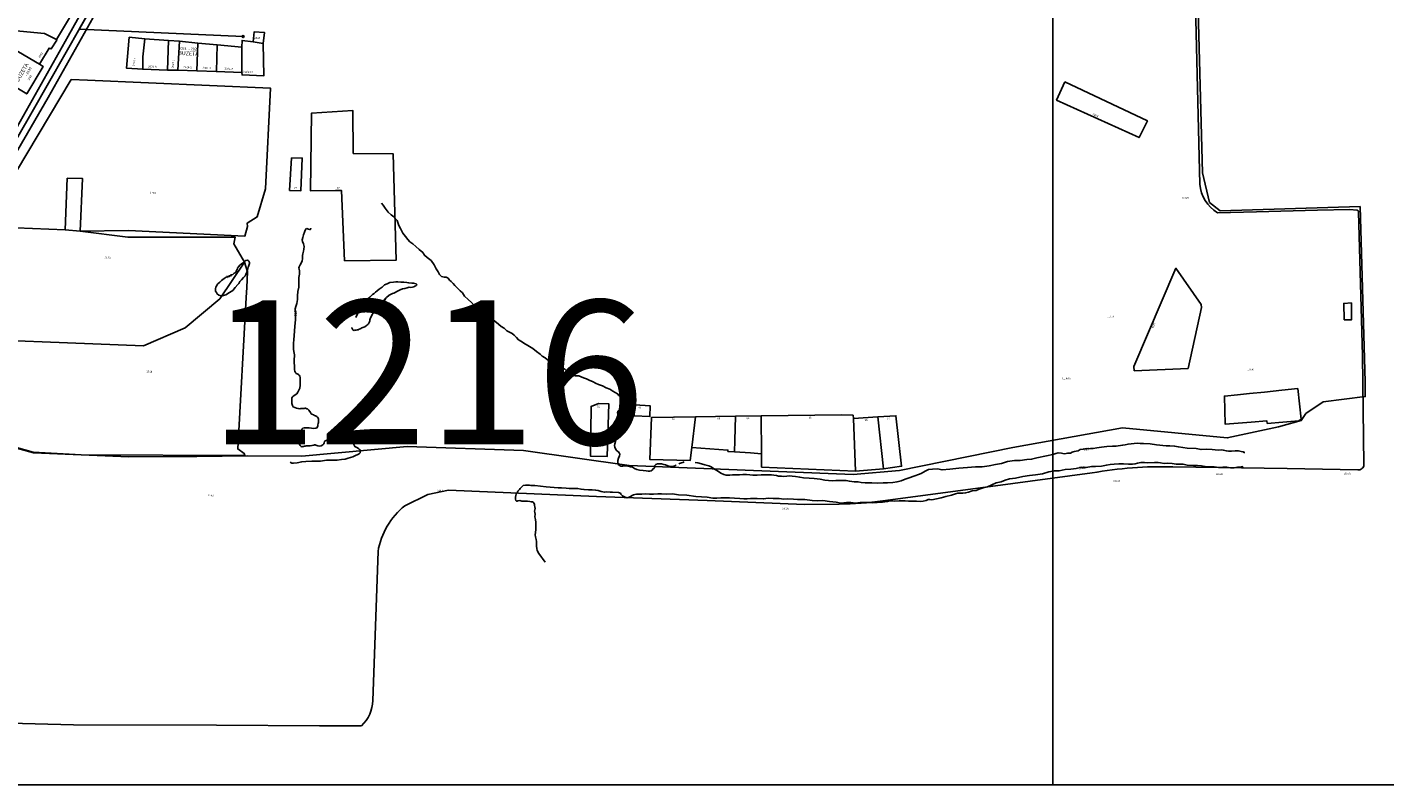
# Model space of a CAD drawing. Extents: x 338200 to 345542, y 6293800 to 6300627.
# Drawn here: x 343717 to 344754, y 6294400 to 6294979 of the extents above; entities that cross this region are included whole.
import ezdxf

# ---------------------------------------------------------------- set-up
doc = ezdxf.new("R2010")
doc.units = 0
doc.header["$MEASUREMENT"] = 0
doc.layers.get('0').update_dxf_attribs({"linetype": 'CONTINUOUS'})
for name, color, linetype in [('1010', 7, 'CONTINUOUS'), ('1400', 7, 'CONTINUOUS'), ('2000', 7, 'CONTINUOUS'), ('2510', 7, 'CONTINUOUS'), ('LIMITE_PREDIAL', 7, 'CONTINUOUS')]:
    doc.layers.add(name, color=color, linetype=linetype)

msp = doc.modelspace()

# ---------------------------------------------------------------- linework, layer by layer
at = {"color": 1}
for points in [[(343637.14, 6294676.86), (343721.34, 6294653.7), (343794.18, 6294650.63), (343846.23, 6294650.92), (343884.88, 6294651.28), (343926.39, 6294651.17), (344006.89, 6294658.47), (344095.81, 6294655.38), (344176.55, 6294644.03), (344347.46, 6294637.16), (344382.86, 6294640), (344469.38, 6294657.57), (344553.33, 6294672.67), (344633.29, 6294664.97), (344672.33, 6294673.47), (344689.77, 6294678.18), (344693.35, 6294683.56), (344706.62, 6294692.65), (344738.71, 6294696.59), (344738.71, 6294707.88), (344734.7, 6294841.64), (344627.93, 6294838.34), (344619.67, 6294844.84), (344614.45, 6294867.58), (344608.3, 6295096.64)], [(344212.4, 6294644.31), (344211.87, 6294643.91), (344210.45, 6294643.43), (344209.12, 6294643.26), (344207.75, 6294643.13), (344206.03, 6294643.63), (344204.22, 6294644.34), (344202.98, 6294644.79), (344201.21, 6294645.15), (344199.62, 6294645.16), (344197.98, 6294645.12), (344196.92, 6294644.73), (344196.12, 6294643.89), (344195.94, 6294642.92), (344195.45, 6294641.86), (344194.56, 6294641.15), (344194.29, 6294640.62), (344193.14, 6294639.79), (344192.03, 6294639.57), (344190.88, 6294639.53), (344189.38, 6294639.76), (344187.03, 6294639.99), (344184.33, 6294640.27), (344182.26, 6294640.99), (344180.49, 6294641.61), (344178.86, 6294642.55), (344177.4, 6294642.87), (344175.77, 6294643.32), (344173.29, 6294643.59), (344171.52, 6294643.38), (344170.02, 6294643.52), (344168.34, 6294644.46), (344167.86, 6294646.01), (344167.69, 6294647.87), (344168.36, 6294649.63), (344168.94, 6294651.27), (344169.35, 6294652.51), (344168.91, 6294653.57), (344168.21, 6294654.41), (344167.06, 6294655.17), (344166.14, 6294656.24), (344165.57, 6294657.92), (344165.22, 6294659.21), (344165.45, 6294660.4), (344165.94, 6294662.26), (344166.53, 6294664.47), (344166.84, 6294666.33), (344167.48, 6294668.8), (344167.58, 6294671.5), (344167.06, 6294673.98), (344167.16, 6294676.24), (344167.16, 6294678.23), (344167.44, 6294680.26), (344167.71, 6294682.17), (344167.76, 6294683.14), (344167.5, 6294684.38), (344167.86, 6294685.35), (344168.26, 6294685.88), (344168.75, 6294686.54), (344169.24, 6294687.07), (344169.68, 6294687.65), (344170.04, 6294688.04), (344170.04, 6294688.79), (344170.18, 6294689.86), (344170.1, 6294691.18), (344170.15, 6294692.33), (344170.29, 6294693.75), (344170.38, 6294695.03), (344169.86, 6294696.54), (344168.58, 6294697.52), (344167.57, 6294698.67), (344165.71, 6294699.79), (344163.86, 6294700.77), (344161.61, 6294702.2), (344158.92, 6294703.27), (344156.14, 6294704.7), (344153.05, 6294705.82), (344150.62, 6294706.89), (344148.81, 6294707.91), (344145.81, 6294709.03), (344143.82, 6294710.15), (344141.66, 6294710.95), (344139.67, 6294711.63), (344137.9, 6294712.34), (344135.38, 6294712.53), (344133.09, 6294713.07), (344130, 6294714.94), (344128.46, 6294716.36), (344127.27, 6294717.52), (344125.5, 6294718.32), (344124, 6294718.64), (344122.54, 6294719.26), (344121.09, 6294720.64), (344119.37, 6294721.67), (344117.96, 6294722.82), (344116.99, 6294723.09), (344115, 6294723.94), (344112.18, 6294726.08), (344110.07, 6294727.37), (344108.39, 6294729.06), (344105.62, 6294730.97), (344102.93, 6294733.28), (344099.05, 6294735.69), (344096.01, 6294737.47), (344094.15, 6294738.76), (344091.99, 6294739.92), (344090.41, 6294741.7), (344088.6, 6294743.43), (344087.15, 6294744.81), (344083.05, 6294746.86), (344080.85, 6294748.82), (344078.77, 6294750.11), (344076.7, 6294751.8), (344073.93, 6294754.2), (344071.29, 6294756.33), (344068.33, 6294758.69), (344064.94, 6294760.92), (344060.97, 6294763.5), (344058.38, 6294765.9), (344055.91, 6294768.39), (344053.4, 6294770.7), (344050.58, 6294773.27), (344049.09, 6294775.85), (344047.42, 6294777.45), (344045.57, 6294779.18), (344043.37, 6294781.53), (344041.96, 6294783.04), (344040.42, 6294784.46), (344039.24, 6294785.53), (344038.09, 6294787.08), (344036.59, 6294787.88), (344035.22, 6294787.85), (344033.01, 6294788.3), (344031.65, 6294789.85), (344030.56, 6294791.85), (344028.97, 6294794.06), (344027.4, 6294797.26), (344025.16, 6294800.63), (344022.08, 6294802.89), (344020.14, 6294804.49), (344018.73, 6294806.67), (344015.96, 6294809.02), (344013.5, 6294811.33), (344011.29, 6294813.2), (344008.96, 6294814.76), (344007.42, 6294816.62), (344005.57, 6294818.8), (344003.64, 6294821.46), (344001.67, 6294824.91), (344000.53, 6294827.22), (343999.13, 6294831.12), (343996.58, 6294833.74), (343994.65, 6294835.47), (343992.4, 6294837.51), (343990.12, 6294840.57), (343988.49, 6294842.79), (343987.35, 6294844.34)], [(343924.07, 6294780.21), (343924.22, 6294782.95), (343924.1, 6294785.38), (343924.19, 6294787.55), (343924.56, 6294790.07), (343924.61, 6294791.57), (343924.53, 6294792.63), (343924.31, 6294793.83), (343924.19, 6294794.89), (343924.46, 6294795.77), (343925.17, 6294797.18), (343925.84, 6294798.6), (343926.55, 6294800.36), (343926.91, 6294801.91), (343927.01, 6294803.23), (343927.01, 6294804.25), (343927.2, 6294805.53), (343927.56, 6294807.52), (343927.92, 6294809.07), (343928.15, 6294811.32), (343927.68, 6294813.18), (343926.98, 6294814.91), (343926.72, 6294816.28), (343927.04, 6294818.18), (343927.71, 6294820.21), (343928.56, 6294822.11), (343928.92, 6294823.66), (343929.63, 6294824.67), (343930.16, 6294824.85), (343930.74, 6294824.76), (343931.57, 6294824.35), (343932.46, 6294824.13), (343933.03, 6294824.3), (343933.3, 6294825.14)], [(343863.73, 6294783.9), (343865.02, 6294785.31), (343865.95, 6294785.97), (343867.15, 6294786.76), (343867.77, 6294787.25), (343868.57, 6294787.68), (343869.63, 6294788.03), (343870.78, 6294788.43), (343871.93, 6294789), (343872.77, 6294789.44), (343873.57, 6294789.87), (343874.72, 6294790.75), (343875.48, 6294791.15), (343875.88, 6294791.59), (343876.28, 6294792.16), (343876.54, 6294792.78), (343876.9, 6294793.53), (343877.26, 6294794.55), (343877.93, 6294795.61), (343879.04, 6294796.84), (343880.28, 6294797.9), (343881.57, 6294798.82), (343882.94, 6294800.01), (343883.7, 6294800.54), (343884.67, 6294800.71), (343885.33, 6294800.44), (343885.86, 6294800), (343886.25, 6294799.6), (343886.34, 6294798.98), (343886.38, 6294798.22), (343886.24, 6294797.39), (343885.93, 6294796.68), (343885.71, 6294795.93), (343885.53, 6294795.35), (343885.12, 6294794.47), (343884.31, 6294791.6), (343883.51, 6294789.92), (343883.02, 6294788.69), (343881.95, 6294787.54), (343880.22, 6294785.82), (343878.93, 6294784.46), (343878.22, 6294783), (343877.42, 6294782.08), (343875.6, 6294779.83), (343873.6, 6294777.71), (343871.07, 6294775.96), (343868.24, 6294774.29), (343865.45, 6294773.5), (343863.91, 6294773.69), (343863.07, 6294774.09), (343861.75, 6294774.98), (343861.22, 6294776), (343860.52, 6294777.19), (343860.44, 6294779.18), (343860.71, 6294780.2), (343861.2, 6294780.86), (343861.56, 6294781.79), (343862.31, 6294782.67), (343863.73, 6294783.9)], [(343917.55, 6294646.52), (343918.7, 6294645.72), (343920.16, 6294645.67), (343922.72, 6294646.06), (343926.35, 6294646.84), (343929.53, 6294646.87), (343934.04, 6294647.29), (343937.4, 6294647.36), (343940.76, 6294647.3), (343945.36, 6294647.99), (343949.12, 6294648.06), (343953.4, 6294648.09), (343956.59, 6294648.47), (343959.42, 6294648.77), (343961.9, 6294649.42), (343965.31, 6294650.56), (343967.52, 6294651.61), (343969.21, 6294652.45), (343970.09, 6294652.84), (343970.49, 6294653.15), (343970.85, 6294653.72), (343971.07, 6294654.38), (343971.25, 6294654.87), (343971.3, 6294655.53), (343970.81, 6294656.02), (343969.98, 6294656.69), (343968.87, 6294657.36), (343967.95, 6294657.85), (343966.98, 6294658.38), (343966.37, 6294659.54), (343965.71, 6294661.09), (343965.19, 6294662.28), (343964.71, 6294663.7), (343963.43, 6294664.33), (343961.88, 6294664.78), (343960.47, 6294664.78), (343959.28, 6294665.14), (343958.44, 6294665.45), (343957.6, 6294665.86), (343956.54, 6294666.57), (343955.79, 6294666.75), (343954.69, 6294666.8), (343953.54, 6294666.58), (343953.14, 6294666.27), (343952.38, 6294665.53), (343952.03, 6294664.82), (343951.54, 6294664.25), (343950.74, 6294663.45), (343949.98, 6294662.93), (343949.41, 6294662.62), (343948.57, 6294662.4), (343947.81, 6294662.4), (343946.98, 6294662.58), (343946.45, 6294662.76), (343945.96, 6294663.08), (343945.79, 6294663.21), (343945.57, 6294663.3), (343944.99, 6294663.12), (343944.15, 6294662.82), (343943.79, 6294662.16), (343943.39, 6294661.18), (343943.12, 6294660.43), (343942.45, 6294659.68), (343941.12, 6294658.98), (343939.84, 6294658.81), (343938.65, 6294658.95), (343937.81, 6294659.26), (343937.19, 6294659.53), (343936.62, 6294659.71), (343936.05, 6294659.62), (343935.69, 6294659.54), (343934.19, 6294659.32), (343932.77, 6294659.02), (343931.4, 6294658.85), (343930.43, 6294658.98), (343929.46, 6294658.99), (343929.19, 6294658.81), (343928.39, 6294658.64), (343927.77, 6294658.51), (343927.16, 6294658.38), (343926.54, 6294658.16), (343925.96, 6294658.34), (343925.61, 6294658.61), (343925.17, 6294659.14), (343924.82, 6294659.76), (343924.38, 6294660.6), (343924.17, 6294661.84), (343924.13, 6294662.42), (343924.22, 6294663.21), (343924.62, 6294663.79), (343924.89, 6294664.58), (343925.11, 6294665.16), (343925.25, 6294665.73), (343925.38, 6294666.88), (343925.39, 6294667.76), (343925.48, 6294668.34), (343925.62, 6294669.53), (343925.75, 6294670.02), (343926.11, 6294670.81), (343926.33, 6294671.39), (343926.73, 6294671.92), (343927.22, 6294672.36), (343928.11, 6294672.66), (343928.9, 6294672.75), (343930.54, 6294672.7), (343932, 6294672.6), (343933.85, 6294672.37), (343935.44, 6294672.19), (343936.99, 6294672.36), (343937.92, 6294672.8), (343938.37, 6294673.5), (343938.55, 6294674.34), (343938.59, 6294674.87), (343938.78, 6294676.11), (343939.04, 6294676.82), (343939.18, 6294677.97), (343939.06, 6294679.47), (343938.88, 6294680.09), (343938.36, 6294680.85), (343937.78, 6294681.38), (343936.86, 6294681.92), (343936.2, 6294682.14), (343935.36, 6294682.72), (343934.12, 6294683.21), (343933.6, 6294683.43), (343933.07, 6294684.32), (343932.54, 6294685.12), (343932.32, 6294685.39), (343931.8, 6294686.1), (343931.27, 6294686.76), (343930.74, 6294687.12), (343930.17, 6294687.3), (343929.11, 6294687.65), (343928.89, 6294687.66), (343928.27, 6294687.57), (343927.74, 6294687.48), (343927.21, 6294687.44), (343926.63, 6294687.36), (343925.7, 6294687.4), (343924.78, 6294687.32), (343923.76, 6294687.5), (343923.23, 6294687.59), (343922.39, 6294687.68), (343919.7, 6294688.76), (343919.17, 6294689.86), (343918.7, 6294691.28), (343918.83, 6294692.65), (343918.8, 6294694.2), (343918.8, 6294695.53), (343919.47, 6294696.59), (343920.32, 6294697.25), (343921.42, 6294697.95), (343922.62, 6294698.7), (343923.33, 6294700.02), (343924.14, 6294701.57), (343924.76, 6294702.98), (343925.13, 6294705.32), (343925.22, 6294707.31), (343925.19, 6294708.82), (343925.15, 6294710.32), (343925.11, 6294711.16), (343924.76, 6294712.22), (343924.41, 6294712.8), (343923.97, 6294713.33), (343923.27, 6294713.6), (343922.87, 6294713.82), (343922.12, 6294714.31), (343921.9, 6294714.62), (343921.42, 6294715.33), (343921.07, 6294716.04), (343920.85, 6294716.97), (343920.81, 6294718.43), (343920.73, 6294719.49), (343920.74, 6294720.56), (343920.65, 6294721.79), (343920.48, 6294722.99), (343920.53, 6294724.18), (343920.73, 6294728.52), (343920.34, 6294730.95), (343920, 6294732.9), (343920.01, 6294734.93), (343920.15, 6294737.19), (343920.3, 6294740.24), (343920.67, 6294742.94), (343920.91, 6294746.69), (343921.14, 6294750.14), (343921.2, 6294752.97), (343921.48, 6294755.23), (343921.62, 6294756.86), (343921.63, 6294758.59), (343921.55, 6294760.58), (343921.43, 6294763.54), (343921.7, 6294765.36), (343922.6, 6294767.65), (343923.05, 6294770.79), (343923.11, 6294773.53), (343923.35, 6294776.85), (343924.07, 6294780.21)], [(343967.58, 6294756.89), (343968.78, 6294759.15), (343969.86, 6294761.53), (343970.84, 6294763.25), (343971.77, 6294764.93), (343972.8, 6294766.52), (343973.78, 6294767.93), (343974.84, 6294769.29), (343975.73, 6294770.44), (343976.97, 6294771.41), (343978.26, 6294772.46), (343979.24, 6294773.57), (343980.44, 6294774.45), (343981.55, 6294775.37), (343982.65, 6294776.25), (343984.03, 6294777.39), (343985.36, 6294778.63), (343987.67, 6294780.21), (343989.62, 6294782.02), (343991.57, 6294782.8), (343993.74, 6294783.72), (343996.35, 6294784.02), (343998.16, 6294784.19), (343999.84, 6294784.19), (344002.01, 6294784.04), (344004.26, 6294784.04), (344006.51, 6294783.81), (344008.1, 6294783.44), (344010.49, 6294783.21), (344011.82, 6294783.25), (344012.66, 6294783.03), (344013.63, 6294782.71), (344013.98, 6294782.4), (344014.15, 6294782.09), (344013.93, 6294781.61), (344013.44, 6294781.26), (344012.69, 6294780.9), (344011.85, 6294780.47), (344010.83, 6294780.16), (344009.55, 6294779.99), (344008.4, 6294780.08), (344006.94, 6294779.73), (344005.08, 6294779.21), (344003.26, 6294778.82), (344001.58, 6294778.07), (343999.94, 6294777.24), (343999.06, 6294776.89), (343997.68, 6294776.19), (343996.66, 6294775.44), (343995.56, 6294775.22), (343994.18, 6294774.61), (343993.12, 6294773.91), (343991.03, 6294772.19), (343989.92, 6294770.74), (343988.77, 6294769.55), (343987.61, 6294768.31), (343986.59, 6294767.61), (343985.75, 6294766.95), (343984.99, 6294765.89), (343983.97, 6294764.74), (343983.39, 6294763.33), (343982.9, 6294762.54), (343982.19, 6294761.79), (343981.57, 6294761.39), (343981.26, 6294760.78), (343980.72, 6294760.07), (343980.41, 6294759.54), (343979.83, 6294758.66), (343979.61, 6294758), (343979.03, 6294757.2), (343978.49, 6294756.05), (343978.31, 6294755.17), (343978.26, 6294754.46), (343978.08, 6294753.58), (343977.86, 6294753.14), (343977.41, 6294752.17), (343976.97, 6294751.81), (343976.7, 6294751.51), (343976.17, 6294751.06), (343975.59, 6294750.49), (343974.62, 6294749.83), (343973.86, 6294749.53), (343973.11, 6294749.22), (343972.32, 6294749), (343971.52, 6294748.61), (343970.9, 6294748.34), (343970.19, 6294747.95), (343969.52, 6294747.51), (343968.55, 6294747.47), (343967.71, 6294747.21), (343966.87, 6294747.21), (343966.3, 6294747.17), (343965.54, 6294747.35), (343965.19, 6294747.79), (343965.06, 6294748.15), (343964.76, 6294748.55), (343964.71, 6294749.17), (343964.72, 6294749.43)], [(344645.93, 6294653.36), (344646.2, 6294654.07), (344645.45, 6294654.34), (344643.81, 6294654.66), (344641.77, 6294655.02), (344639.2, 6294655.21), (344636.63, 6294654.95), (344634.28, 6294654.92), (344632.6, 6294655.1), (344631.54, 6294655.29), (344630.21, 6294655.65), (344628.7, 6294655.79), (344626.35, 6294655.62), (344623.96, 6294655.81), (344621.66, 6294656.08), (344617.27, 6294656.46), (344613.24, 6294656.12), (344609.52, 6294656.84), (344602.78, 6294657.09), (344595.92, 6294658.1), (344593.04, 6294658.73), (344589.45, 6294658.97), (344586.62, 6294659.02), (344579.31, 6294659.76), (344574.39, 6294660.58), (344569.25, 6294660.65), (344566.69, 6294660.84), (344564.38, 6294661.02), (344562.17, 6294660.77), (344559.91, 6294660.51), (344557.47, 6294660.26), (344555.29, 6294659.78), (344553.3, 6294659.43), (344548.51, 6294658.79), (344545.5, 6294658.67), (344541.2, 6294658.33), (344537.17, 6294657.82), (344533.75, 6294657.53), (344530.92, 6294657.02), (344529.42, 6294656.82), (344528.83, 6294656.79), (344526.35, 6294656.72), (344524.8, 6294656.63), (344523.25, 6294656.37), (344520.94, 6294656.03), (344519.35, 6294655.24), (344517.84, 6294654.89), (344516.51, 6294654.72), (344515.62, 6294654.41), (344514.87, 6294654.06), (344513.62, 6294653.36), (344511.19, 6294653.28), (344510.3, 6294653.11), (344508.71, 6294652.94), (344506.54, 6294653.39), (344504.23, 6294653.62), (344502.46, 6294653.14), (344499.93, 6294652.36), (344495.1, 6294651.23), (344487.87, 6294649.84), (344483.84, 6294648.75), (344480.25, 6294648.55), (344474.98, 6294647.86), (344470.68, 6294647.66), (344465.45, 6294646.97), (344460.75, 6294645.4), (344456.36, 6294644.8), (344451.35, 6294643.71), (344446.08, 6294642.85), (344440.9, 6294642.96), (344434.74, 6294642.37), (344428.27, 6294641.77), (344421.36, 6294641.05), (344415.42, 6294640.55), (344411.84, 6294641.36), (344408.25, 6294641.2), (344404.97, 6294640.77), (344402.58, 6294639.63), (344399.38, 6294637.87), (344397.43, 6294636.95), (344394.55, 6294636.08), (344389.63, 6294634.15), (344388.03, 6294633.63), (344386.08, 6294632.88), (344384.17, 6294632.14), (344381.03, 6294631.53), (344377.75, 6294630.88), (344373.63, 6294630.77), (344370.44, 6294630.6), (344365.75, 6294630.4), (344361.85, 6294630.68), (344359.46, 6294630.74), (344356.8, 6294630.75), (344353.75, 6294630.94), (344351.41, 6294631.35), (344348.31, 6294631.5), (344344.68, 6294631.96), (344342.11, 6294632.41), (344339.46, 6294632.51), (344337.38, 6294632.52), (344334.23, 6294632.35), (344331.4, 6294632.28), (344328.57, 6294632.38), (344326, 6294632.7), (344322.29, 6294633.43), (344317.64, 6294633.89), (344314.01, 6294634.21), (344309.59, 6294634.5), (344306.76, 6294634.91), (344303.48, 6294635.59), (344301.01, 6294635.78), (344298.53, 6294635.96), (344296.98, 6294635.84), (344294.23, 6294635.63), (344292.86, 6294635.68), (344290.43, 6294635.82), (344288.92, 6294636.32), (344286.89, 6294636.55), (344285.12, 6294636.73), (344282.38, 6294636.88), (344279.59, 6294636.76), (344277.33, 6294636.72), (344274.19, 6294636.42), (344271, 6294636.62), (344268.52, 6294636.8), (344265.96, 6294636.99), (344263.3, 6294637), (344260.78, 6294636.84), (344258.57, 6294636.8), (344255.34, 6294636.68), (344253.34, 6294636.47), (344252.19, 6294636.52), (344250.56, 6294636.66), (344248.83, 6294637.16), (344246.36, 6294638.18), (344244.02, 6294639.83), (344241.64, 6294641.17), (344239.08, 6294642.91), (344237.22, 6294643.67), (344234.22, 6294644.39), (344231.57, 6294645.15), (344228.96, 6294645.92), (344226.79, 6294646.24)], [(344112.17, 6294569.99), (344107.52, 6294576.74), (344106.2, 6294578.92), (344105.81, 6294580.51), (344105.6, 6294582.24), (344105.56, 6294584.23), (344105.65, 6294583.7), (344105.7, 6294586), (344105.35, 6294587.28), (344104.96, 6294589.32), (344104.71, 6294591.01), (344104.85, 6294592.86), (344105.17, 6294594.99), (344105.26, 6294596.62), (344105.18, 6294598.62), (344105.15, 6294600.47), (344104.85, 6294602.56), (344104.42, 6294604.82), (344104.6, 6294606.63), (344104.43, 6294608), (344104.17, 6294609.07), (344104.62, 6294611.19), (344104.32, 6294612.3), (344104.23, 6294613.27), (344104.15, 6294614.38), (344103.62, 6294615.09), (344103.41, 6294615.75), (344102.48, 6294616.24), (344101.68, 6294616.11), (344100.49, 6294616.38), (344098.54, 6294616.75), (344097.31, 6294616.66), (344095.71, 6294616.67), (344094.56, 6294616.72), (344092.97, 6294617.13), (344091.51, 6294616.87), (344090.89, 6294616.78), (344090.27, 6294616.74), (344089.83, 6294617.32), (344089.57, 6294618.29), (344089.67, 6294619.79), (344089.85, 6294621.03), (344090.03, 6294622.14), (344090.57, 6294622.98), (344091.06, 6294623.46), (344091.46, 6294624.21), (344091.99, 6294624.79), (344092.66, 6294625.71), (344093.19, 6294626.46), (344094.26, 6294627.48), (344095.5, 6294628.53), (344097.23, 6294628.88), (344098.73, 6294628.96), (344100.1, 6294628.91), (344101.43, 6294628.59), (344104.26, 6294628.54), (344108.81, 6294628.25), (344113.1, 6294627.75), (344119.03, 6294627.1), (344122.08, 6294626.95), (344124.78, 6294626.9), (344128.36, 6294626.71), (344130.61, 6294626.47), (344132.42, 6294626.33), (344135.17, 6294626.28), (344137.2, 6294626.4), (344139.63, 6294625.95), (344141.98, 6294625.5), (344145.29, 6294625.39), (344148.21, 6294625.34), (344150.78, 6294625.15), (344152.81, 6294624.78), (344154.97, 6294623.98), (344157.58, 6294623.48), (344159.31, 6294623.78), (344161.87, 6294623.55), (344163.64, 6294623.59), (344168.2, 6294623.3), (344169.04, 6294623.12), (344169.74, 6294622.76), (344170.18, 6294621.96), (344171.42, 6294620.76), (344172.78, 6294620), (344174.77, 6294619.33), (344176.32, 6294619.63), (344177.48, 6294620.34), (344178.63, 6294621.09), (344179.65, 6294621.61), (344180.8, 6294621.87), (344182.04, 6294622.13), (344186.02, 6294622.11), (344189.12, 6294622.19), (344191.95, 6294622.13), (344195.09, 6294621.94), (344198.32, 6294622.28), (344201.2, 6294622.27), (344204.69, 6294622.03), (344209.43, 6294622.32), (344214.2, 6294621.46), (344220.4, 6294621.21), (344227.43, 6294620.29), (344236.05, 6294619.77), (344240.3, 6294619.09), (344243.31, 6294619.07), (344246.45, 6294619.15), (344249.81, 6294619.27), (344253.13, 6294619.21), (344256.98, 6294619.1), (344261.01, 6294618.77), (344264.11, 6294618.41), (344266.45, 6294618.49), (344269.11, 6294618.78), (344271.59, 6294618.68), (344274.29, 6294618.72), (344279.15, 6294618.39), (344282.7, 6294618.99), (344286.5, 6294618.8), (344290.97, 6294618.69), (344294.51, 6294618.27), (344297.65, 6294618.35), (344302.03, 6294618.24), (344305.13, 6294618), (344310.49, 6294617.94), (344316.28, 6294617.2), (344320.04, 6294616.92), (344324.3, 6294617.17), (344329.56, 6294616.44), (344334.47, 6294615.97), (344338.14, 6294615.16), (344342.48, 6294615.54), (344345.8, 6294615.7), (344349.34, 6294615.2), (344352.93, 6294615.58), (344355.19, 6294615.66), (344357.76, 6294615.56), (344359.39, 6294615.68), (344362.14, 6294615.32), (344369.98, 6294615.95), (344373.74, 6294616.55), (344375.65, 6294616.85), (344378.75, 6294616.8), (344382.56, 6294617.04), (344385.35, 6294617.03), (344387.16, 6294616.89), (344389.86, 6294616.57), (344393.09, 6294616.78), (344395.97, 6294616.81), (344399.11, 6294616.53), (344401.02, 6294616.74), (344403.24, 6294617.17), (344404.92, 6294617.92), (344406.07, 6294617.91), (344407.67, 6294617.77), (344414.67, 6294619.34), (344418.26, 6294620.16), (344422.56, 6294621.21), (344425.62, 6294622.21), (344427.44, 6294622.69), (344429.3, 6294622.73), (344431.42, 6294622.76), (344433.42, 6294623.02), (344435.5, 6294623.59), (344438.43, 6294624.55), (344441.4, 6294624.84), (344443.88, 6294625.76), (344446.76, 6294626.99), (344450.04, 6294627.51), (344456.7, 6294630.58), (344460.6, 6294631.54), (344463.57, 6294632.76), (344467.03, 6294633.72), (344471.42, 6294634.37), (344477.01, 6294635.49), (344482.19, 6294636.18), (344486.93, 6294636.91), (344492.16, 6294637.64), (344496.91, 6294639.13), (344501.25, 6294639.86), (344504.8, 6294639.85), (344509.5, 6294640.8), (344513.71, 6294641), (344517.74, 6294641.69), (344521.29, 6294642.34), (344525.45, 6294642.46), (344529.53, 6294643.15), (344532.76, 6294643.05), (344537.15, 6294643.43), (344540.92, 6294644.21), (344543.8, 6294644.64), (344546.9, 6294644.89), (344550.36, 6294645.23), (344554.13, 6294645.12), (344557.94, 6294644.84), (344560.99, 6294645.01), (344563.03, 6294645.17), (344564.76, 6294645.79), (344567.29, 6294646.22), (344570.08, 6294646.12)], [(344218.48, 6294646.67), (344217.37, 6294646.28), (344216.39, 6294645.97), (344214.93, 6294645.36), (344214.35, 6294645.1)], [(344570.08, 6294646.12), (344571.99, 6294646.06), (344577.79, 6294646.22), (344580.58, 6294646.16), (344582.18, 6294646.02), (344585.06, 6294645.48), (344587.98, 6294645.73), (344591.17, 6294645.36), (344594.31, 6294645.04), (344597.02, 6294645.03), (344599.59, 6294645.06), (344602.78, 6294644.29), (344607.43, 6294643.87), (344610.53, 6294643.95), (344613.54, 6294643.58), (344616.51, 6294643.26), (344619.83, 6294642.93), (344623.2, 6294642.92), (344626.74, 6294642.42), (344629.93, 6294642.53), (344632.86, 6294642.57), (344635.65, 6294642.2), (344638.58, 6294642.19), (344641.1, 6294642.57), (344642.74, 6294642.74), (344643.9, 6294642.83), (344644.69, 6294642.87), (344645.36, 6294643.18)]]:
    msp.add_lwpolyline(points, dxfattribs=at)
at = {"color": 10}
for points in [[(343782.92, 6295023.83), (343720.35, 6294914.18), (343677.46, 6294839.36)], [(343782.92, 6295023.83), (343756.28, 6294977.15), (343881.51, 6294971.59)]]:
    msp.add_lwpolyline(points, dxfattribs=at)
at = {"color": 3}
for points in [[(343600, 6294400), (344500, 6294400), (344500, 6295000), (343600, 6295000), (343600, 6294400)], [(344500, 6294400), (345400, 6294400), (345400, 6295000), (344500, 6295000), (344500, 6294400)]]:
    msp.add_lwpolyline(points, dxfattribs=at)
msp.add_circle((343881.5, 6294971.59), 0.759)
at = {"layer": '1400', "color": 2}
for points in [[(343716.25, 6294927.7), (343728.75, 6294948.8), (343726.05, 6294950.5), (343733.35, 6294962.7), (343735.05, 6294962.1), (343739.25, 6294968.7), (343738.95, 6294969.4), (343761.45, 6295006.9), (343766.55, 6295015.7), (343771.45, 6295024), (343745.75, 6295039.7), (343737.55, 6295044.8), (343728.75, 6295050.2), (343715.85, 6295058.1)], [(343794.4, 6294971), (343792.6, 6294947.3), (343804.9, 6294946.6), (343823.9, 6294945.8), (343831.7, 6294945.9), (343846.2, 6294945.5), (343861.1, 6294944.8), (343880.6, 6294944.1), (343880.7, 6294942.3), (343897.5, 6294941.6), (343896.8, 6294966.3), (343897.9, 6294974.6), (343890.1, 6294975.3), (343889.2, 6294967.6), (343880.7, 6294968.6), (343880.5, 6294963.5), (343861.7, 6294965.2), (343846.9, 6294966.6), (343832.9, 6294968), (343824.5, 6294968.5), (343806.4, 6294969.8), (343794.4, 6294971)], [(343683, 6294826.4), (343750.3, 6294938.7), (343762.6, 6294938.2), (343902.4, 6294932.2), (343898.7, 6294855.3), (343892.2, 6294833.8), (343884.7, 6294829.1), (343884.8, 6294826.5), (343882.9, 6294819.2), (343793.99, 6294823.43), (343757.2, 6294822.9), (343793.42, 6294818.42), (343875.4, 6294818.4), (343874.35, 6294813.35), (343882.7, 6294799.3), (343885, 6294791.8), (343884.3, 6294780), (343883.9, 6294772.2), (343877.5, 6294656.6)], [(343959.1, 6294800.3), (343956.8, 6294853.9), (343952, 6294854), (343933.1, 6294853.6), (343933.8, 6294913.1), (343965.27, 6294915.13), (343965.7, 6294882.3), (343996.15, 6294882.1), (343998.58, 6294800.88), (343959.1, 6294800.3)], [(343926.7, 6294878.8), (343925.6, 6294853.7), (343917, 6294854.1), (343918.6, 6294878.9), (343926.7, 6294878.8)], [(343758.9, 6294863.1), (343747.2, 6294863.4), (343745.5, 6294824), (343757.2, 6294822.9), (343758.9, 6294863.1)], [(344613.6, 6294764.5), (344603.4, 6294718.1), (344562.2, 6294716.3), (344562, 6294719.6), (344594, 6294794.6), (344613.3, 6294767), (344613.6, 6294764.5)], [(344722.7, 6294755.3), (344722.2, 6294767.7), (344728.1, 6294768.1), (344728.2, 6294755.3), (344722.7, 6294755.3)], [(344687.2, 6294702.8), (344689.8, 6294679.4), (344687.9, 6294678), (344675.8, 6294677.1), (344663.8, 6294676.1), (344663.4, 6294678.1), (344651.6, 6294677), (344641.7, 6294676.2), (344631.8, 6294675.4), (344631.1, 6294697), (344641, 6294697.9), (344650.3, 6294698.8), (344661.7, 6294700), (344674.9, 6294701.5), (344687.2, 6294702.8)], [(344161, 6294691), (344152.9, 6294691.4), (344147.4, 6294689), (344146.9, 6294651), (344159.6, 6294650.7), (344161, 6294691)], [(344180.3, 6294681.8), (344192.3, 6294681.3), (344192.5, 6294689.5), (344180.8, 6294690.2), (344180.3, 6294681.8)], [(343877.5, 6294656.6), (343882.4, 6294653.2), (343882.8, 6294651.5), (343757.8, 6294652.2), (343721.2, 6294654.2), (343618.4, 6294682.9)], [(344380.2, 6294681.9), (344384.5, 6294643.3), (344370.6, 6294641.3), (344349.2, 6294639.5), (344277.6, 6294642.7), (344277.4, 6294652.8), (344269.1, 6294653.6), (344256.9, 6294654.3), (344251.8, 6294654.7), (344251.8, 6294655.7), (344224.2, 6294657.7), (344223.1, 6294647.8), (344192.2, 6294648.6), (344193.5, 6294680.7), (344227.2, 6294681.1), (344257.7, 6294681.6), (344277.3, 6294681.8), (344338.8, 6294682.7), (344347.5, 6294682.3), (344347.8, 6294679.9), (344366.4, 6294681.1), (344380.2, 6294681.9)]]:
    msp.add_lwpolyline(points, dxfattribs=at)
at = {"layer": '2000', "color": 1}
for points in [[(344601.07, 6295300.94), (344607.45, 6295058.09), (344612.44, 6294858.81)], [(343639.78, 6294765.2), (343732.6, 6294924.96), (343796.87, 6295039.22), (343869.46, 6295172.21), (343901.59, 6295230.57), (343905.46, 6295237.7), (343916.17, 6295282.9)], [(343700.15, 6295070.1), (343775.25, 6295024.1), (343775.58, 6295023.85), (343775.86, 6295023.54), (343776.07, 6295023.18), (343776.21, 6295022.79), (343776.27, 6295022.38), (343776.25, 6295021.97), (343776.15, 6295021.56), (343775.97, 6295021.19), (343763.45, 6295000), (343747.95, 6294971.9), (343747.95, 6294971.91), (343747.95, 6294971.93), (343747.95, 6294971.94), (343747.94, 6294971.95), (343747.92, 6294971.95), (343747.91, 6294971.95), (343747.9, 6294971.95), (343747.89, 6294971.93), (343699.75, 6294886.3)], [(344625.76, 6294837.04), (344655.62, 6294837.76), (344702.26, 6294838.97), (344726.84, 6294839.49), (344732.32, 6294839.08)], [(344733.55, 6294837.43), (344736.51, 6294727.96), (344737.6, 6294644.64)], [(344530.04, 6294638.2), (344452.35, 6294627.77), (344370.14, 6294616.92)], [(344732.89, 6294640.61), (344678.97, 6294641.69), (344591.79, 6294642.84)], [(344336.86, 6294614.49), (344310.44, 6294614.19), (344235.93, 6294617.07), (344151.59, 6294620.33), (344038.46, 6294625.15), (344022.57, 6294621.84), (344005.17, 6294613.21)], [(343984.6, 6294578.31), (343980.51, 6294464.37)], [(343971.94, 6294445.14), (343939.91, 6294445.14), (343861.32, 6294445.48), (343752.08, 6294445.84), (343693.1, 6294447.25), (343677.17, 6294447.81)]]:
    msp.add_lwpolyline(points, dxfattribs=at)
for centre, radius, start, end in [((344640.3, 6294860.9), 27.94, 184.29018, 238.64242), ((344731.98, 6294837.54), 1.58, 355.99234, 77.55022), ((344582.95, 6294347.1), 295.87, 88.2881, 100.30179), ((344733.56, 6294644.59), 4.04, 260.44439, 0.70922), ((344333.51, 6294889.2), 274.73, 270.69875, 277.66212), ((344040.24, 6294569.03), 56.41, 128.44274, 170.53129), ((343954.16, 6294464.58), 26.35, 312.44643, 359.54354)]:
    msp.add_arc(centre, radius, start, end, dxfattribs=at)
at = {"layer": 'LIMITE_PREDIAL', "color": 4}
for points in [[(343738.95, 6294969.4), (343761.45, 6295006.9), (343748.55, 6295014.9), (343735.95, 6295022.7), (343733.65, 6295018.7), (343725.55, 6295024), (343716.95, 6295029.7), (343728.75, 6295050.2), (343715.85, 6295058.1), (343709.95, 6295057.1), (343679.85, 6295000.9), (343678.65, 6294978.6), (343681.25, 6294978.4), (343729.95, 6294974), (343738.95, 6294969.4)], [(343728.75, 6294948.8), (343726.05, 6294950.5), (343680.65, 6294977), (343668.65, 6294956), (343716.25, 6294927.7), (343728.75, 6294948.8)], [(343738.95, 6294969.4), (343729.95, 6294974), (343681.25, 6294978.4), (343680.65, 6294977), (343726.05, 6294950.5), (343733.35, 6294962.7), (343735.05, 6294962.1), (343739.25, 6294968.7), (343738.95, 6294969.4)], [(343794.4, 6294971), (343792.6, 6294947.3), (343804.9, 6294946.6), (343805, 6294956.2), (343806.4, 6294969.8), (343794.4, 6294971)], [(343806.4, 6294969.8), (343805, 6294956.2), (343804.9, 6294946.6), (343823.9, 6294945.8), (343824.5, 6294968.5), (343806.4, 6294969.8)], [(343824.5, 6294968.5), (343823.9, 6294945.8), (343831.7, 6294945.9), (343832.9, 6294968), (343824.5, 6294968.5)], [(343832.9, 6294968), (343831.7, 6294945.9), (343846.2, 6294945.5), (343846.9, 6294966.6), (343832.9, 6294968)], [(343846.9, 6294966.6), (343846.2, 6294945.5), (343861.1, 6294944.8), (343861.7, 6294965.2), (343846.9, 6294966.6)], [(343880.7, 6294968.6), (343880.5, 6294963.5), (343880.6, 6294944.1), (343880.7, 6294942.3), (343897.5, 6294941.6), (343896.8, 6294966.3), (343889.2, 6294967.6), (343880.7, 6294968.6)], [(343890.1, 6294975.3), (343897.9, 6294974.6), (343896.8, 6294966.3), (343889.2, 6294967.6), (343890.1, 6294975.3)], [(343861.7, 6294965.2), (343861.1, 6294944.8), (343880.6, 6294944.1), (343880.5, 6294963.5), (343861.7, 6294965.2)], [(343683, 6294826.4), (343745.5, 6294824), (343757.2, 6294822.9), (343793.99, 6294823.43), (343882.9, 6294819.2), (343884.8, 6294826.5), (343884.7, 6294829.1), (343892.2, 6294833.8), (343898.7, 6294855.3), (343902.4, 6294932.2), (343762.6, 6294938.2), (343750.3, 6294938.7), (343683, 6294826.4)], [(344509.1, 6294937), (344502.9, 6294923), (344565.9, 6294894.4), (344572.3, 6294907.1), (344509.1, 6294937)], [(343998.58, 6294800.88), (343959.1, 6294800.3), (343956.8, 6294853.9), (343952, 6294854), (343933.1, 6294853.6), (343933.8, 6294913.1), (343965.27, 6294915.13), (343965.7, 6294882.3), (343996.15, 6294882.1), (343998.58, 6294800.88)], [(343918.6, 6294878.9), (343926.7, 6294878.8), (343925.6, 6294853.7), (343917, 6294854.1), (343918.6, 6294878.9)], [(343637.4, 6294742), (343805.4, 6294735.4), (343837.3, 6294749), (343863.8, 6294771.3), (343882.7, 6294799.3), (343874.35, 6294813.35), (343875.4, 6294818.4), (343793.42, 6294818.42), (343757.2, 6294822.9), (343758.9, 6294863.1), (343747.2, 6294863.4), (343745.5, 6294824), (343683, 6294826.4), (343650.8, 6294768.6), (343644.4, 6294754.5), (343637.4, 6294742)], [(343637.4, 6294742), (343805.4, 6294735.4), (343837.3, 6294749), (343863.8, 6294771.3), (343882.7, 6294799.3), (343885, 6294791.8), (343884.3, 6294780), (343883.9, 6294772.2), (343877.5, 6294656.6), (343882.4, 6294653.2), (343882.8, 6294651.5), (343757.8, 6294652.2), (343721.2, 6294654.2), (343618.4, 6294682.9), (343637.4, 6294742)], [(344594, 6294794.6), (344613.3, 6294767), (344613.6, 6294764.5), (344603.4, 6294718.1), (344562.2, 6294716.3), (344562, 6294719.6), (344594, 6294794.6)], [(344159.6, 6294650.7), (344161, 6294691), (344152.9, 6294691.4), (344147.4, 6294689), (344146.9, 6294651), (344159.6, 6294650.7)], [(344180.8, 6294690.2), (344180.3, 6294681.8), (344192.3, 6294681.3), (344192.5, 6294689.5), (344180.8, 6294690.2)], [(344192.2, 6294648.6), (344193.5, 6294680.7), (344227.2, 6294681.1), (344224.2, 6294657.7), (344223.1, 6294647.8), (344192.2, 6294648.6)], [(344227.2, 6294681.1), (344224.2, 6294657.7), (344251.8, 6294655.7), (344251.8, 6294654.7), (344256.9, 6294654.3), (344257.1, 6294663.1), (344257.7, 6294681.6), (344227.2, 6294681.1)], [(344257.7, 6294681.6), (344257.1, 6294663.1), (344256.9, 6294654.3), (344269.1, 6294653.6), (344277.4, 6294652.8), (344277.3, 6294681.8), (344257.7, 6294681.6)], [(344277.6, 6294642.7), (344277.4, 6294652.8), (344277.3, 6294681.8), (344338.8, 6294682.7), (344347.5, 6294682.3), (344347.8, 6294679.9), (344349.2, 6294639.5), (344277.6, 6294642.7)], [(344349.2, 6294639.5), (344347.8, 6294679.9), (344366.4, 6294681.1), (344370.6, 6294641.3), (344349.2, 6294639.5)], [(344366.4, 6294681.1), (344370.6, 6294641.3), (344384.5, 6294643.3), (344380.2, 6294681.9), (344366.4, 6294681.1)]]:
    msp.add_lwpolyline(points, dxfattribs=at)

# ---------------------------------------------------------------- texts
at = {"color": 10}
for s, height, rotation, p in [('2024', 2, 357.46836, (343832.22, 6294961.61)), ('BUZETA', 3, 357.46836, (343832.01, 6294957.54)), (' - 2024', 2, 357.46836, (343839.29, 6294961.3)), ('BUZETA', 3, 60.27516, (343710.11, 6294936.78))]:
    msp.add_text(s, height=height, rotation=rotation, dxfattribs=at).set_placement(p)
at = {"color": 1}
for s, p in [('515,50', (343879.74, 6294944.34)), ('517,60', (344598.81, 6294847.75)), ('517,70', (344541.7, 6294757.2)), ('518,40', (344648.39, 6294716.71)), ('Ì,_DRAG ', (344507.42, 6294709.85)), ('518,36', (344624.67, 6294636.69)), ('518,92', (344722.41, 6294637.21)), ('514,55', (344030.03, 6294624.29)), ('518,20', (344546.19, 6294631.63)), ('514,60', (343854.84, 6294620.3)), ('516,93', (344293.31, 6294610.53))]:
    msp.add_text(s, height=1.25, dxfattribs=at).set_placement(p)
for rotation, p in [(22.11617, (343869.31, 6294786.84)), (46.69606, (343987.96, 6294767.16)), (93.10564, (343922.73, 6294757.92)), (4.64096, (344523.42, 6294655.31)), (4.64096, (344520.09, 6294641.02))]:
    msp.add_text('515', height=2, rotation=rotation, dxfattribs=at).set_placement(p)
at = {"color": 3}
msp.add_text('1216', height=110, dxfattribs=at).set_placement((343855.38, 6294660))
at = {"layer": '1010', "color": 10}
msp.add_text(' - 3639', height=2, rotation=60.27516, dxfattribs=at).set_placement((343716.11, 6294940.44))
at = {"layer": '2510', "color": 4}
for s, p in [('2024', (343890.05, 6294969.75)), ('3764', (343810.25, 6294851.45)), ('77', (343920.49, 6294855.12)), ('77', (343953.05, 6294855.12)), ('2130', (343775.75, 6294801.85)), ('3764', (343807.6, 6294714.79))]:
    msp.add_text(s, height=1.5, dxfattribs=at).set_placement(p)
for s, rotation, p in [('2082', 54.88936, (343726.12, 6294955.05)), ('2024-7', 83.02158, (343798.67, 6294948.88)), ('2024-8', 357.86943, (343808.96, 6294947.92)), ('2024-1', 86.00096, (343828.49, 6294947.5)), ('2024-2', 357.75484, (343835.88, 6294947.53)), ('2024-3', 357.75484, (343850.49, 6294946.96)), ('2024-4', 357.75484, (343867.3, 6294946.29)), ('3609', 59.69158, (343717.96, 6294937.59)), ('2024-5', 357.69755, (343882.73, 6294943.89)), ('2298', 335.63867, (344530.31, 6294911.68)), ('2839', 246.94481, (344577.16, 6294753.47)), ('75', 180.02334, (344154.2, 6294689.89)), ('73', 180.02334, (344185.9, 6294688.76)), ('70', 180.42441, (344211.27, 6294680.44)), ('89', 180.42441, (344245.97, 6294680.69)), ('99', 180.42441, (344268.21, 6294680.85)), ('64', 180.42441, (344315.78, 6294681.2)), ('53', 180.42441, (344358.54, 6294679.44)), ('52', 180.42441, (344375.49, 6294680.57))]:
    msp.add_text(s, height=1.5, rotation=rotation, dxfattribs=at).set_placement(p)

doc.saveas('drawing.dxf')
